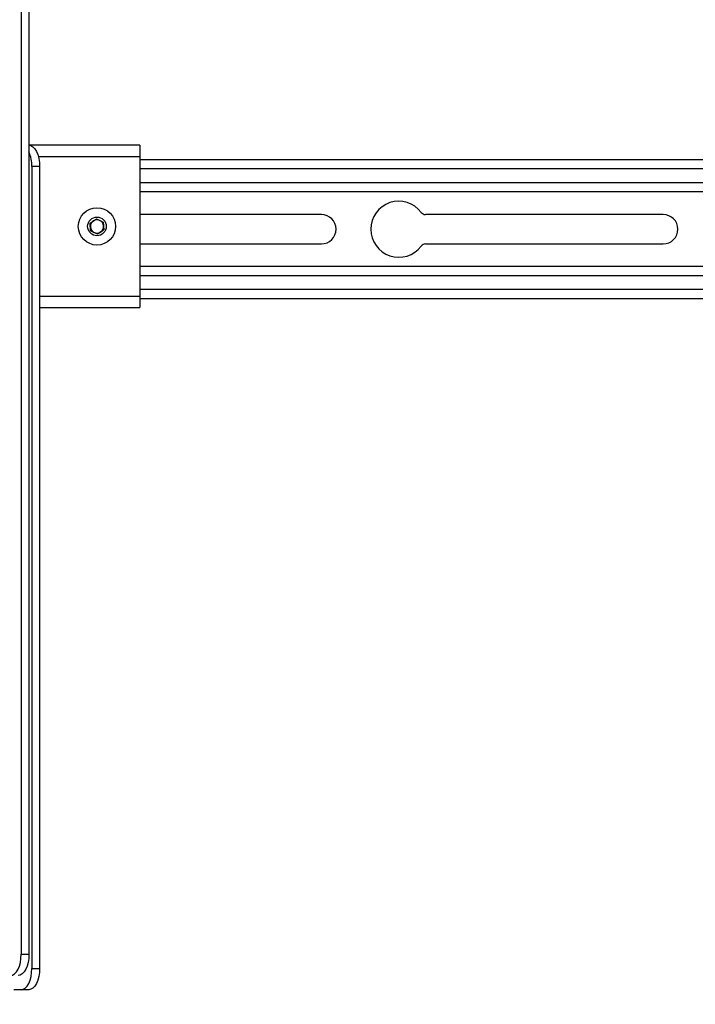
# Paper-space layout 'Sheet4' of a CAD drawing. Units: inches. Extents: x 3 to 99.1, y 1.5 to 64.7.
# Drawn here: x 34.4 to 42.3, y 47 to 58.5 of the extents above; entities that cross this region are included whole.
import ezdxf

# ---------------------------------------------------------------- set-up
doc = ezdxf.new("R2010")
doc.units = ezdxf.units.IN
doc.header["$MEASUREMENT"] = 0
doc.layers.add('LAYER_1', color=5, linetype='Continuous')
doc.styles.add('SLDTEXTSTYLE1', font='TXT', dxfattribs={"width": 0.75})
doc.dimstyles.new('SLDDIMSTYLE6', dxfattribs={"dimtxt": 0.625, "dimasz": 0.625, "dimexe": 0, "dimexo": 0.0625, "dimgap": 0.15625, "dimtad": 0, "dimtih": 1, "dimtoh": 1, "dimlfac": 1.714286, "dimrnd": 1e-09, "dimzin": 4, "dimdsep": 46, "dimtxsty": 'SLDTEXTSTYLE1', "dimsah": 1, "dimcen": 0.09, "dimadec": 0, "dimazin": 1, "dimtfac": 1, "dimtofl": 0, "dimtmove": 0, "dimatfit": 3, "dimfxl": 1, "dimfrac": 2, "dimtolj": 1, "dimtzin": 12, "dimarcsym": 0})

# ---------------------------------------------------------------- blocks, each defined once
blk = doc.blocks.new('_D_22')
at = {"layer": 'LAYER_1', "color": 7, "ltscale": 6}
for p, q in [((35.631, 59.697), (57.886, 59.697)), ((57.136, 59.697), (57.136, 54.466)), ((56.097, 53.346), (55.907, 53.346)), ((55.907, 53.346), (55.907, 52.353)), ((58.174, 53.346), (58.365, 53.346)), ((58.365, 53.346), (58.365, 52.353)), ((55.907, 52.353), (56.097, 52.353)), ((58.365, 52.353), (58.174, 52.353)), ((57.136, 46.995), (57.136, 52.226)), ((53.596, 46.995), (57.886, 46.995))]:
    blk.add_line(p, q, dxfattribs=at)
for points in [[(57.136, 59.697), (57.04, 59.072), (57.232, 59.072)], [(57.136, 46.995), (57.232, 47.62), (57.04, 47.62)]]:
    blk.add_solid(points, dxfattribs=at)
at = {"layer": 'LAYER_1', "color": 7, "ltscale": 6, "char_height": 0.625, "attachment_point": 1, "style": 'SLDTEXTSTYLE1'}
for s, insert in [('12.70', (56.097, 54.278)), ('322.6', (56.097, 53.159))]:
    blk.add_mtext(s, dxfattribs=dict(at, insert=insert))

psp = doc.layouts.new('Sheet4')

# ---------------------------------------------------------------- linework, layer by layer
at = {"color": 7, "linetype": 'Continuous', "lineweight": 25, "ltscale": 6}
for p, q in [((34.455, 59.2062), (34.455, 47.5812)), ((34.5455, 59.2062), (34.5455, 47.5812)), ((35.8421, 57.0409), (34.5455, 57.0409)), ((35.8421, 57.0409), (35.8421, 56.905)), ((35.8421, 56.905), (35.8421, 55.2766)), ((34.5799, 56.7908), (34.5799, 47.4158)), ((34.6705, 56.7908), (34.5799, 56.7908)), ((34.6705, 56.7908), (34.6705, 47.4158)), ((53.2171, 56.8703), (35.8421, 56.8703)), ((53.2171, 56.4953), (35.8421, 56.4953)), ((35.2606, 56.1293), (35.3347, 56.1806)), ((35.3347, 56.1806), (35.4161, 56.1421)), ((37.9671, 56.2297), (35.8421, 56.2297)), ((41.9671, 56.2297), (39.1858, 56.2297)), ((35.268, 56.0395), (35.2606, 56.1293)), ((35.4161, 56.1421), (35.4235, 56.0524)), ((35.3495, 56.0011), (35.268, 56.0395)), ((35.4235, 56.0524), (35.3495, 56.0011)), ((35.8421, 55.886), (37.9671, 55.886)), ((39.1858, 55.886), (41.9671, 55.886)), ((53.2171, 55.6203), (35.8421, 55.6203)), ((35.8421, 55.2766), (35.8421, 55.1407)), ((50.7483, 55.2453), (35.8421, 55.2453)), ((34.6705, 55.1407), (35.8421, 55.1407)), ((34.455, 47.5812), (34.5455, 47.5812)), ((34.5799, 47.4158), (34.6705, 47.4158)), ((34.4549, 47.1658), (34.3692, 47.1658)), ((34.5455, 47.1658), (34.4549, 47.1658))]:
    psp.add_line(p, q, dxfattribs=at)
at = {"color": 8, "linetype": 'Continuous', "lineweight": 25, "ltscale": 6}
for p, q in [((35.8421, 56.905), (34.6567, 56.905)), ((53.2171, 56.7644), (35.8421, 56.7644)), ((53.2171, 56.6013), (35.8421, 56.6013)), ((53.2171, 55.5144), (35.8421, 55.5144)), ((34.6705, 55.2766), (35.8421, 55.2766)), ((53.2171, 55.3513), (35.8421, 55.3513))]:
    psp.add_line(p, q, dxfattribs=at)
at = {"color": 7, "linetype": 'Continuous', "lineweight": 25, "ltscale": 6, "flags": 128}
for points in [[(34.5455, 57.0408), (34.5699, 57.036), (34.5934, 57.0218), (34.615, 56.9987), (34.6339, 56.9676), (34.6495, 56.9297), (34.661, 56.8865), (34.6681, 56.8396), (34.6705, 56.7908)], [(34.33, 47.3312), (34.3543, 47.336), (34.3778, 47.3502), (34.3994, 47.3733), (34.4183, 47.4044), (34.4339, 47.4423), (34.4454, 47.4855), (34.4525, 47.5324), (34.455, 47.5812)], [(34.5455, 47.5812), (34.5431, 47.5324), (34.536, 47.4855), (34.5245, 47.4423), (34.5089, 47.4044), (34.49, 47.3733), (34.4684, 47.3502), (34.4449, 47.336), (34.4205, 47.3312)], [(34.4549, 47.1658), (34.4793, 47.1706), (34.5028, 47.1849), (34.5244, 47.208), (34.5433, 47.2391), (34.5589, 47.2769), (34.5704, 47.3202), (34.5775, 47.3671), (34.5799, 47.4158)], [(34.6705, 47.4158), (34.6681, 47.3671), (34.661, 47.3202), (34.6495, 47.2769), (34.6339, 47.2391), (34.615, 47.208), (34.5934, 47.1849), (34.5699, 47.1706), (34.5455, 47.1658)]]:
    psp.add_lwpolyline(points, dxfattribs=at)
at = {"color": 7, "linetype": 'Continuous', "lineweight": 25, "ltscale": 36}
for radius in [0.2185, 0.1092]:
    psp.add_circle((35.3421, 56.0908), radius, dxfattribs=at)
for centre, radius, start, end in [((34.1702, 56.7985), 0.4098, 358.92121, 23.67238), ((38.8733, 56.0578), 0.3281, 36.8699, 323.1301), ((37.9671, 56.0578), 0.1719, 270, 90), ((39.1858, 56.2922), 0.0625, 216.8699, 270), ((41.9671, 56.0578), 0.1719, 270, 90), ((35.3421, 56.0908), 0.078, 124.70696, 184.70696), ((35.3421, 56.0908), 0.078, 184.70696, 244.70696), ((35.3421, 56.0908), 0.078, 64.70696, 124.70696), ((35.3421, 56.0908), 0.078, 4.70696, 64.70696), ((35.3421, 56.0908), 0.078, 304.70696, 4.70696), ((35.3421, 56.0908), 0.078, 244.70696, 304.70696), ((39.1858, 55.8235), 0.0625, 90, 143.1301)]:
    psp.add_arc(centre, radius, start, end, dxfattribs=at)

# ---------------------------------------------------------------- dimensions: what is measured, and where the dimension line sits
at = {"layer": 'LAYER_1', "color": 7, "ltscale": 6}
dim = psp.add_linear_dim(base=(57.1357, 59.6967), p1=(53.2961, 46.9953), p2=(35.3307, 59.6967), angle=90, dimstyle='SLDDIMSTYLE6', dxfattribs=at)
dim.commit()
dim.dimension.update_dxf_attribs({"geometry": '_D_22', "text_midpoint": (57.1357, 53.346), "dimtype": 160})

doc.saveas('drawing.dxf')
